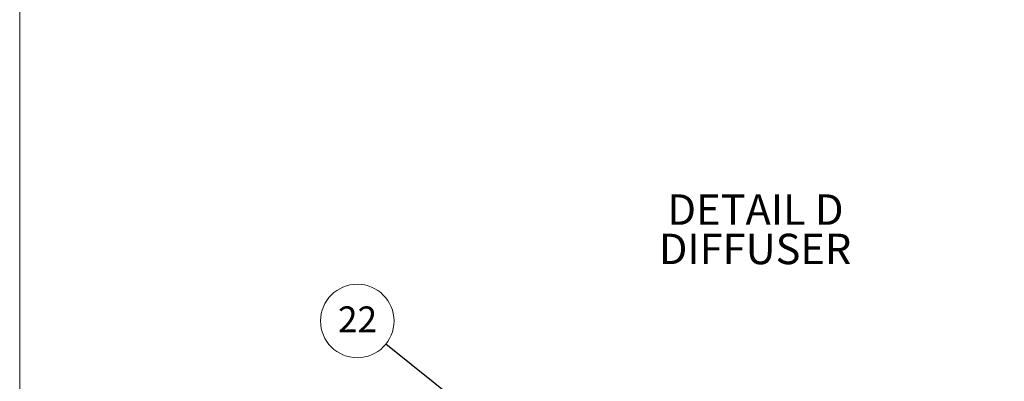
# Model space of a CAD drawing. Units: millimetres. Extents: x 10 to 588, y 4 to 410.
# Drawn here: x 10 to 171, y 106 to 166 of the extents above; entities that cross this region are included whole.
import ezdxf

# ---------------------------------------------------------------- set-up
doc = ezdxf.new("R2010")
doc.units = ezdxf.units.MM
doc.styles.add('SLDTEXTSTYLE1', font='ARIALBD.TTF', dxfattribs={"width": 0.948})
doc.styles.get("Standard").update_dxf_attribs({"font": 'ARIAL.TTF'})
doc.dimstyles.new('SLDDIMSTYLE1', dxfattribs={"dimtxt": 0, "dimasz": 0.948302, "dimexe": 0, "dimexo": 0.0625, "dimgap": 0, "dimtad": 0, "dimtih": 1, "dimtoh": 1, "dimdec": 0, "dimrnd": 1e-09, "dimzin": 0, "dimdsep": 46, "dimtxsty": 'Standard', "dimblk1": 'DOT', "dimblk2": 'DOT', "dimsah": 1, "dimcen": 0.09, "dimadec": 0, "dimazin": 0, "dimtfac": 0.948302, "dimtdec": 0, "dimtofl": 0, "dimtmove": 0, "dimatfit": 3, "dimldrblk": 'DOT', "dimfxl": 1, "dimfrac": 2, "dimtolj": 1, "dimtzin": 0, "dimarcsym": 0})

# ---------------------------------------------------------------- blocks, each defined once
blk = doc.blocks.new('SW_NOTE_61')
at = {"color": 0, "linetype": 'Continuous', "lineweight": 0, "char_height": 5, "attachment_point": 2, "style": 'SLDTEXTSTYLE1'}
for s, insert in [('DETAIL D ', (16.48, 6.45)), ('DIFFUSER', (16.41, -0.01))]:
    blk.add_mtext(s, dxfattribs=dict(at, insert=insert))
blk = doc.blocks.new('_DOT')
at = {"color": 0, "linetype": 'ByBlock', "lineweight": -2}
blk.add_line((-0.5, 0), (-1, 0), dxfattribs=at)
at = {"color": 0, "linetype": 'ByBlock', "const_width": 0.5}
blk.add_lwpolyline([(-0.25, 0, 1), (0.25, 0, 1)], format="xyb", close=True, dxfattribs=at)
blk = doc.blocks.new('SW_NOTE_68')
at = {"color": 0, "linetype": 'Continuous', "lineweight": 0}
blk.add_circle((-4.7, 3.78), 6.03, dxfattribs=at)
at = {"color": 0, "linetype": 'Continuous', "lineweight": 0, "insert": (-4.66, 6.17), "char_height": 4.233, "attachment_point": 2, "style": 'SLDTEXTSTYLE1'}
blk.add_mtext('22', dxfattribs=at)

msp = doc.modelspace()

# ---------------------------------------------------------------- linework, layer by layer
at = {"color": 7, "linetype": 'Continuous', "lineweight": 15}
msp.add_line((10, 10), (10, 410), dxfattribs=at)

# ---------------------------------------------------------------- block references
at = {"color": 7, "linetype": 'Continuous', "lineweight": 0}
for name, p in [('SW_NOTE_61', (114.1496, 130.6126)), ('SW_NOTE_68', (70.0443, 112.4951))]:
    msp.add_blockref(name, p, dxfattribs=at)

# ---------------------------------------------------------------- leaders
for points in [[(156.7956, 90.9376), (191.5983, 113.0413)], [(130.4965, 63.8714), (70.0443, 112.4951)]]:
    msp.add_leader(points, dimstyle='SLDDIMSTYLE1', dxfattribs=at)

doc.saveas('drawing.dxf')
